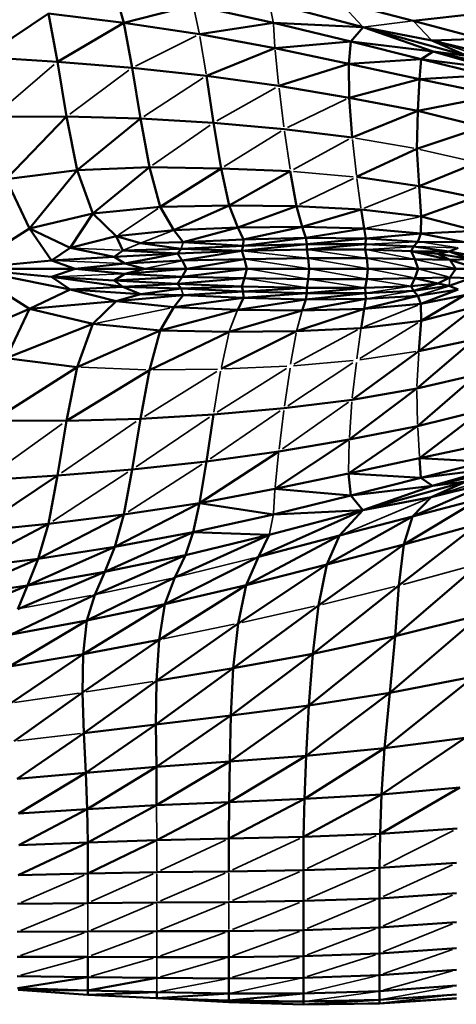
# Model space of a CAD drawing. Units: millimetres. Extents: x -1216 to 3024, y 1772 to 3068.
# Drawn here: x -396 to -317, y 2114 to 2291 of the extents above; entities that cross this region are included whole.
import ezdxf

# ---------------------------------------------------------------- set-up
doc = ezdxf.new("R2010")
doc.units = ezdxf.units.MM
doc.layers.add('MD_Visible', color=7, linetype='Continuous', lineweight=50)
doc.layers.add('MD_Visible Narrow', color=7, linetype='Continuous', lineweight=35)
doc.styles.get("Standard").update_dxf_attribs({"font": 'arial.ttf'})
doc.dimstyles.new('ISO-25$0', dxfattribs={"dimtxt": 2.5, "dimasz": 2.5, "dimexe": 1.25, "dimexo": 0.625, "dimtad": 1, "dimtxsty": 'Standard', "dimcen": 2.5, "dimadec": 0, "dimazin": 0, "dimtfac": 1, "dimtmove": 0, "dimatfit": 3, "dimfxl": 1, "dimarcsym": 0})

# ---------------------------------------------------------------- blocks, each defined once
blk = doc.blocks.new('CustomObjectsInViewport6_0')
at = {"layer": 'MD_Visible'}
for p, q in [((1241.61, 1032.97), (1243.27, 1027.16)), ((1255.71, 1030.32), (1243.27, 1027.16)), ((1270.12, 1027.13), (1255.71, 1030.32)), ((1269.41, 1030.77), (1286.24, 1026.36)), ((1282.05, 1030.93), (1295.21, 1027.47)), ((1218.06, 1020.98), (1229.75, 1028.83)), ((1229.75, 1028.83), (1243.27, 1027.16)), ((1229.75, 1028.83), (1231.33, 1020.15)), ((1307.05, 1028.82), (1295.21, 1027.47)), ((1231.33, 1020.15), (1243.27, 1027.16)), ((1243.27, 1027.16), (1256.87, 1025.08)), ((1243.27, 1027.16), (1244.75, 1019.05)), ((1270.12, 1027.13), (1256.87, 1025.08)), ((1284.03, 1023.76), (1270.12, 1027.13)), ((1286.24, 1026.36), (1270.12, 1027.13)), ((1286.24, 1026.36), (1284.03, 1023.76)), ((1298.58, 1023.99), (1286.24, 1026.36)), ((1286.24, 1026.36), (1304.86, 1021.21)), ((1286.24, 1026.36), (1298.8, 1021.99)), ((1295.21, 1027.47), (1307.44, 1024.27)), ((1256.87, 1025.08), (1270.4, 1022.56)), ((1307.44, 1024.27), (1298.58, 1023.99)), ((1258.08, 1017.62), (1270.4, 1022.56)), ((1284.03, 1023.76), (1270.4, 1022.56)), ((1270.4, 1022.56), (1283.65, 1019.8)), ((1283.65, 1019.8), (1284.03, 1023.76)), ((1296.64, 1020.6), (1284.03, 1023.76)), ((1298.8, 1021.99), (1284.03, 1023.76)), ((1298.58, 1023.99), (1309.25, 1021.39)), ((1298.58, 1023.99), (1304.86, 1021.21)), ((1218.06, 1020.98), (1231.33, 1020.15)), ((1298.8, 1021.99), (1296.64, 1020.6)), ((1304.86, 1021.21), (1298.8, 1021.99)), ((1298.8, 1021.99), (1312.97, 1018.71)), ((1298.8, 1021.99), (1309.24, 1019.01)), ((1231.33, 1020.15), (1244.75, 1019.05)), ((1231.33, 1020.15), (1232.94, 1010.33)), ((1244.75, 1019.05), (1258.08, 1017.62)), ((1244.75, 1019.05), (1246.23, 1009.95)), ((1271.09, 1015.81), (1283.65, 1019.8)), ((1296.64, 1020.6), (1283.65, 1019.8)), ((1283.65, 1019.8), (1296.39, 1017.03)), ((1283.65, 1019.8), (1283.75, 1013.68)), ((1296.64, 1020.6), (1296.39, 1017.03)), ((1296.64, 1020.6), (1308.35, 1017.71)), ((1309.24, 1019.01), (1296.64, 1020.6)), ((1258.08, 1017.62), (1271.09, 1015.81)), ((1258.08, 1017.62), (1259.35, 1009.18)), ((1296.39, 1017.03), (1308.35, 1017.71)), ((1271.09, 1015.81), (1283.75, 1013.68)), ((1283.75, 1013.68), (1296.39, 1017.03)), ((1296.39, 1017.03), (1296.04, 1011.3)), ((1296.39, 1017.03), (1310.31, 1014.14)), ((1283.75, 1013.68), (1296.04, 1011.3)), ((1283.75, 1013.68), (1284.26, 1006.52)), ((1310.31, 1014.14), (1296.04, 1011.3)), ((1219.78, 1010.28), (1232.94, 1010.33)), ((1232.94, 1010.33), (1222.11, 999.03)), ((1232.94, 1010.33), (1246.23, 1009.95)), ((1232.94, 1010.33), (1234.89, 1000.65)), ((1296.04, 1011.3), (1284.26, 1006.52)), ((1296.04, 1011.3), (1295.9, 1004.52)), ((1296.04, 1011.3), (1307.67, 1008.42)), ((1246.23, 1009.95), (1234.89, 1000.65)), ((1246.23, 1009.95), (1259.35, 1009.18)), ((1246.23, 1009.95), (1247.86, 1001.18)), ((1259.35, 1009.18), (1272.05, 1008.05)), ((1259.35, 1009.18), (1260.71, 1000.99)), ((1295.9, 1004.52), (1307.67, 1008.42)), ((1272.05, 1008.05), (1284.26, 1006.52)), ((1295.9, 1004.52), (1285.07, 999.45)), ((1295.9, 1004.52), (1296.28, 997.79)), ((1306.75, 1002.02), (1296.28, 997.79)), ((1222.11, 999.03), (1234.89, 1000.65)), ((1234.89, 1000.65), (1226.31, 990.19)), ((1234.89, 1000.65), (1247.86, 1001.18)), ((1234.89, 1000.65), (1237.7, 992.89)), ((1247.86, 1001.18), (1237.7, 992.89)), ((1247.86, 1001.18), (1260.71, 1000.99)), ((1247.86, 1001.18), (1249.81, 994.06)), ((1260.71, 1000.99), (1249.81, 994.06)), ((1260.71, 1000.99), (1273.16, 1000.47)), ((1260.71, 1000.99), (1262.16, 994.3)), ((1273.16, 1000.47), (1262.16, 994.3)), ((1273.16, 1000.47), (1274.29, 994.23)), ((1222.11, 999.03), (1226.31, 990.19)), ((1285.07, 999.45), (1296.28, 997.79)), ((1296.28, 997.79), (1306.22, 995.74)), ((1296.28, 997.79), (1296.67, 992.32)), ((1262.16, 994.3), (1249.81, 994.06)), ((1262.16, 994.3), (1252.24, 989.9)), ((1263.71, 990.34), (1262.16, 994.3)), ((1274.29, 994.23), (1262.16, 994.3)), ((1274.29, 994.23), (1263.71, 990.34)), ((1275.29, 990.5), (1274.29, 994.23)), ((1285.89, 993.63), (1274.29, 994.23)), ((1306.22, 995.74), (1296.67, 992.32)), ((1237.7, 992.89), (1226.31, 990.19)), ((1237.7, 992.89), (1233.63, 986.7)), ((1249.81, 994.06), (1237.7, 992.89)), ((1237.7, 992.89), (1241.89, 988.8)), ((1252.24, 989.9), (1249.81, 994.06)), ((1285.89, 993.63), (1275.29, 990.5)), ((1296.67, 992.32), (1285.89, 993.63)), ((1285.89, 993.63), (1286.44, 990.21)), ((1296.58, 989.3), (1296.67, 992.32)), ((1306.57, 989.77), (1296.67, 992.32)), ((1226.31, 990.19), (1214.91, 982.97)), ((1233.63, 986.7), (1226.31, 990.19)), ((1226.31, 990.19), (1230.25, 984.47)), ((1252.24, 989.9), (1241.89, 988.8)), ((1263.71, 990.34), (1252.24, 989.9)), ((1253.91, 987.72), (1252.24, 989.9)), ((1263.71, 990.34), (1253.91, 987.72)), ((1275.29, 990.5), (1263.71, 990.34)), ((1264.76, 988.23), (1263.71, 990.34)), ((1275.29, 990.5), (1264.76, 988.23)), ((1275.97, 988.49), (1275.29, 990.5)), ((1286.44, 990.21), (1275.29, 990.5)), ((1286.44, 990.21), (1275.97, 988.49)), ((1296.58, 989.3), (1286.44, 990.21)), ((1286.44, 990.21), (1286.7, 988.39)), ((1296.58, 989.3), (1286.7, 988.39)), ((1296.09, 987.82), (1296.58, 989.3)), ((1306.57, 989.77), (1296.58, 989.3)), ((1304.42, 987.75), (1296.58, 989.3)), ((1241.89, 988.8), (1233.63, 986.7)), ((1241.89, 988.8), (1246.22, 987.55)), ((1241.89, 988.8), (1243.05, 986.26)), ((1246.22, 987.55), (1253.91, 987.72)), ((1246.22, 987.55), (1253.55, 986.54)), ((1253.91, 987.72), (1264.76, 988.23)), ((1253.91, 987.72), (1264.72, 987.08)), ((1276.12, 987.38), (1264.48, 986.15)), ((1264.72, 987.08), (1275.97, 988.49)), ((1264.76, 988.23), (1264.72, 987.08)), ((1264.72, 987.08), (1276.12, 987.38)), ((1275.97, 988.49), (1264.76, 988.23)), ((1275.97, 988.49), (1286.7, 988.39)), ((1275.97, 988.49), (1276.12, 987.38)), ((1276.12, 987.38), (1276.11, 986.41)), ((1286.66, 987.36), (1276.11, 986.41)), ((1286.7, 988.39), (1276.12, 987.38)), ((1276.12, 987.38), (1286.66, 987.36)), ((1286.66, 987.36), (1286.63, 986.41)), ((1286.7, 988.39), (1286.66, 987.36)), ((1286.66, 987.36), (1295.28, 986.95)), ((1286.7, 988.39), (1296.09, 987.82)), ((1296.09, 987.82), (1295.28, 986.95)), ((1304.42, 987.75), (1296.09, 987.82)), ((1233.63, 986.7), (1230.25, 984.47)), ((1233.63, 986.7), (1241.49, 985.09)), ((1243.05, 986.26), (1241.49, 985.09)), ((1241.49, 985.09), (1252.92, 985.68)), ((1243.05, 986.26), (1253.55, 986.54)), ((1243.05, 986.26), (1252.92, 985.68)), ((1243.41, 983.9), (1252.92, 985.68)), ((1253.55, 986.54), (1252.92, 985.68)), ((1252.92, 985.68), (1264.48, 986.15)), ((1252.92, 985.68), (1253.75, 984.42)), ((1253.55, 986.54), (1264.72, 987.08)), ((1253.55, 986.54), (1264.48, 986.15)), ((1264.48, 986.15), (1253.75, 984.42)), ((1264.72, 987.08), (1264.48, 986.15)), ((1276.11, 986.41), (1264.48, 986.15)), ((1264.48, 986.15), (1264.94, 984.69)), ((1276.11, 986.41), (1276.35, 984.84)), ((1286.63, 986.41), (1276.11, 986.41)), ((1294.84, 986.09), (1286.63, 986.41)), ((1286.63, 986.41), (1286.9, 984.85)), ((1295.28, 986.95), (1294.84, 986.09)), ((1299.67, 985.61), (1294.84, 986.09)), ((1294.84, 986.09), (1301.82, 984.54)), ((1294.84, 986.09), (1295.5, 984.67)), ((1301.67, 986.07), (1294.84, 986.09)), ((1295.28, 986.95), (1301.67, 986.07)), ((1301.67, 986.07), (1299.67, 985.61)), ((1301.82, 984.54), (1299.67, 985.61)), ((1305.56, 984.66), (1299.67, 985.61)), ((1303.32, 986.72), (1301.67, 986.07)), ((1301.67, 986.07), (1305.56, 984.66)), ((1307.56, 985), (1301.67, 986.07)), ((1230.25, 984.47), (1214.91, 982.97)), ((1241.49, 985.09), (1230.25, 984.47)), ((1230.25, 984.47), (1234.54, 982.97)), ((1243.41, 983.9), (1234.54, 982.97)), ((1241.49, 985.09), (1243.41, 983.9)), ((1243.41, 983.9), (1253.75, 984.42)), ((1243.41, 983.9), (1247.04, 982.97)), ((1253.75, 984.42), (1264.94, 984.69)), ((1253.75, 984.42), (1254.52, 982.97)), ((1254.52, 982.97), (1264.94, 984.69)), ((1276.35, 984.84), (1264.94, 984.69)), ((1264.94, 984.69), (1265.34, 982.97)), ((1286.9, 984.85), (1276.35, 984.84)), ((1276.35, 984.84), (1276.53, 982.97)), ((1287.11, 982.97), (1286.9, 984.85)), ((1286.9, 984.85), (1295.5, 984.67)), ((1295.5, 984.67), (1301.82, 984.54)), ((1295.5, 984.67), (1296.1, 982.97)), ((1305.56, 984.66), (1301.82, 984.54)), ((1301.82, 984.54), (1302.89, 982.97)), ((1306.88, 982.97), (1301.82, 984.54)), ((1230.25, 981.48), (1214.91, 982.97)), ((1214.91, 982.97), (1233.63, 979.24)), ((1234.54, 982.97), (1214.91, 982.97)), ((1214.91, 982.97), (1226.31, 975.75)), ((1234.54, 982.97), (1230.25, 981.48)), ((1234.54, 982.97), (1243.41, 982.05)), ((1247.04, 982.97), (1234.54, 982.97)), ((1243.41, 982.05), (1241.49, 980.86)), ((1254.52, 982.97), (1243.41, 982.05)), ((1247.04, 982.97), (1243.41, 982.05)), ((1243.41, 982.05), (1253.75, 981.52)), ((1247.04, 982.97), (1254.52, 982.97)), ((1265.34, 982.97), (1253.75, 981.52)), ((1254.52, 982.97), (1253.75, 981.52)), ((1254.52, 982.97), (1265.34, 982.97)), ((1265.34, 982.97), (1264.94, 981.25)), ((1265.34, 982.97), (1276.53, 982.97)), ((1276.53, 982.97), (1276.35, 981.1)), ((1276.53, 982.97), (1287.11, 982.97)), ((1286.9, 981.1), (1287.11, 982.97)), ((1287.11, 982.97), (1296.1, 982.97)), ((1296.1, 982.97), (1295.5, 981.27)), ((1296.1, 982.97), (1302.89, 982.97)), ((1302.89, 982.97), (1301.82, 981.41)), ((1302.89, 982.97), (1306.88, 982.97)), ((1230.25, 981.48), (1233.63, 979.24)), ((1243.05, 979.69), (1230.25, 981.48)), ((1241.49, 980.86), (1230.25, 981.48)), ((1253.75, 981.52), (1241.49, 980.86)), ((1252.92, 980.27), (1241.49, 980.86)), ((1241.49, 980.86), (1243.05, 979.69)), ((1252.92, 980.27), (1243.05, 979.69)), ((1253.75, 981.52), (1252.92, 980.27)), ((1264.94, 981.25), (1252.92, 980.27)), ((1253.55, 979.4), (1252.92, 980.27)), ((1264.48, 979.79), (1252.92, 980.27)), ((1253.75, 981.52), (1264.94, 981.25)), ((1264.94, 981.25), (1264.48, 979.79)), ((1276.35, 981.1), (1264.94, 981.25)), ((1276.35, 981.1), (1276.11, 979.53)), ((1276.35, 981.1), (1286.9, 981.1)), ((1286.63, 979.53), (1286.9, 981.1)), ((1286.9, 981.1), (1295.5, 981.27)), ((1295.5, 981.27), (1294.84, 979.85)), ((1294.84, 979.85), (1299.67, 980.33)), ((1299.67, 980.33), (1295.28, 979)), ((1295.5, 981.27), (1301.82, 981.41)), ((1295.5, 981.27), (1299.67, 980.33)), ((1301.82, 981.41), (1299.67, 980.33)), ((1301.67, 979.87), (1299.67, 980.33)), ((1301.67, 979.87), (1305.56, 981.29)), ((1305.56, 981.29), (1301.82, 981.41)), ((1233.63, 979.24), (1226.31, 975.75)), ((1243.05, 979.69), (1233.63, 979.24)), ((1233.63, 979.24), (1246.22, 978.39)), ((1233.63, 979.24), (1241.89, 977.14)), ((1246.22, 978.39), (1241.89, 977.14)), ((1243.05, 979.69), (1253.55, 979.4)), ((1243.05, 979.69), (1246.22, 978.39)), ((1246.22, 978.39), (1253.55, 979.4)), ((1246.22, 978.39), (1253.91, 978.23)), ((1264.48, 979.79), (1253.55, 979.4)), ((1253.55, 979.4), (1264.72, 978.86)), ((1253.91, 978.23), (1264.72, 978.86)), ((1264.72, 978.86), (1264.48, 979.79)), ((1276.11, 979.53), (1264.48, 979.79)), ((1264.72, 978.86), (1276.11, 979.53)), ((1264.76, 977.71), (1264.72, 978.86)), ((1264.72, 978.86), (1276.12, 978.57)), ((1264.76, 977.71), (1276.12, 978.57)), ((1275.97, 977.45), (1286.66, 978.59)), ((1276.12, 978.57), (1275.97, 977.45)), ((1276.11, 979.53), (1286.63, 979.53)), ((1276.11, 979.53), (1276.12, 978.57)), ((1276.12, 978.57), (1286.63, 979.53)), ((1276.12, 978.57), (1286.66, 978.59)), ((1286.63, 979.53), (1294.84, 979.85)), ((1286.63, 979.53), (1286.66, 978.59)), ((1286.66, 978.59), (1295.28, 979)), ((1286.66, 978.59), (1286.7, 977.55)), ((1294.84, 979.85), (1295.28, 979)), ((1295.28, 979), (1301.67, 979.87)), ((1295.28, 979), (1296.09, 978.12)), ((1296.09, 978.12), (1303.32, 979.23)), ((1303.32, 979.23), (1296.58, 976.64)), ((1301.67, 979.87), (1303.32, 979.23)), ((1241.89, 977.14), (1226.31, 975.75)), ((1241.89, 977.14), (1237.7, 973.05)), ((1253.91, 978.23), (1241.89, 977.14)), ((1241.89, 977.14), (1252.24, 976.05)), ((1253.91, 978.23), (1252.24, 976.05)), ((1252.24, 976.05), (1264.76, 977.71)), ((1253.91, 978.23), (1264.76, 977.71)), ((1264.76, 977.71), (1263.71, 975.6)), ((1275.97, 977.45), (1263.71, 975.6)), ((1264.76, 977.71), (1275.97, 977.45)), ((1286.7, 977.55), (1275.29, 975.44)), ((1275.97, 977.45), (1275.29, 975.44)), ((1275.97, 977.45), (1286.7, 977.55)), ((1296.09, 978.12), (1286.44, 975.73)), ((1286.7, 977.55), (1286.44, 975.73)), ((1296.58, 976.64), (1286.44, 975.73)), ((1286.7, 977.55), (1296.09, 978.12)), ((1296.09, 978.12), (1296.58, 976.64)), ((1304.42, 978.2), (1296.58, 976.64)), ((1296.58, 976.64), (1296.67, 973.63)), ((1296.67, 973.63), (1304.42, 978.2)), ((1209.3, 968.52), (1226.31, 975.75)), ((1226.31, 975.75), (1222.11, 966.91)), ((1226.31, 975.75), (1237.7, 973.05)), ((1252.24, 976.05), (1249.81, 971.89)), ((1263.71, 975.6), (1249.81, 971.89)), ((1252.24, 976.05), (1263.71, 975.6)), ((1275.29, 975.44), (1262.16, 971.64)), ((1263.71, 975.6), (1275.29, 975.44)), ((1286.44, 975.73), (1274.29, 971.72)), ((1275.29, 975.44), (1286.44, 975.73)), ((1286.44, 975.73), (1285.89, 972.31)), ((1306.57, 976.18), (1296.27, 968.16)), ((1296.67, 973.63), (1306.57, 976.18)), ((1222.11, 966.91), (1237.7, 973.05)), ((1237.7, 973.05), (1234.89, 965.29)), ((1237.7, 973.05), (1249.81, 971.89)), ((1285.89, 972.31), (1296.67, 973.63)), ((1296.67, 973.63), (1296.27, 968.16)), ((1234.89, 965.29), (1249.81, 971.89)), ((1249.81, 971.89), (1247.86, 964.76)), ((1262.16, 971.64), (1247.86, 964.76)), ((1249.81, 971.89), (1262.16, 971.64)), ((1274.29, 971.72), (1260.71, 964.95)), ((1274.29, 971.72), (1262.16, 971.64)), ((1285.89, 972.31), (1274.29, 971.72)), ((1295.89, 961.44), (1306.2, 970.22)), ((1296.27, 968.16), (1306.2, 970.22)), ((1296.27, 968.16), (1284.25, 959.43)), ((1222.11, 966.91), (1234.89, 965.29)), ((1219.78, 955.67), (1234.89, 965.29)), ((1234.89, 965.29), (1232.94, 955.62)), ((1247.86, 964.76), (1232.94, 955.62)), ((1247.86, 964.76), (1246.23, 956)), ((1295.89, 961.44), (1306.72, 963.96)), ((1306.72, 963.96), (1296.02, 954.67)), ((1295.89, 961.44), (1283.74, 952.27)), ((1284.25, 959.43), (1295.89, 961.44)), ((1272.05, 957.89), (1284.25, 959.43)), ((1259.35, 956.77), (1272.05, 957.89)), ((1296.02, 954.67), (1307.62, 957.57)), ((1307.62, 957.57), (1296.36, 948.94)), ((1219.78, 955.67), (1232.94, 955.62)), ((1232.94, 955.62), (1231.33, 945.8)), ((1232.94, 955.62), (1246.23, 956)), ((1246.23, 956), (1244.75, 946.9)), ((1246.23, 956), (1259.35, 956.77)), ((1259.35, 956.77), (1258.08, 948.33)), ((1296.02, 954.67), (1283.63, 946.15)), ((1283.74, 952.27), (1296.02, 954.67)), ((1283.74, 952.27), (1270.39, 943.39)), ((1271.08, 950.14), (1283.74, 952.27)), ((1296.36, 948.94), (1310.24, 951.88)), ((1271.08, 950.14), (1256.86, 940.86)), ((1258.08, 948.33), (1271.08, 950.14)), ((1244.75, 946.9), (1258.08, 948.33)), ((1258.08, 948.33), (1256.86, 940.86)), ((1283.63, 946.15), (1296.36, 948.94)), ((1296.36, 948.94), (1308.26, 948.31)), ((1296.36, 948.94), (1296.6, 945.37)), ((1308.26, 948.31), (1296.6, 945.37)), ((1244.75, 946.9), (1231.33, 945.8)), ((1244.75, 946.9), (1243.27, 938.79)), ((1296.6, 945.37), (1309.13, 947)), ((1312.82, 947.29), (1298.72, 943.97)), ((1309.13, 947), (1298.72, 943.97)), ((1231.33, 945.8), (1216.46, 935.8)), ((1218.06, 944.97), (1231.33, 945.8)), ((1231.33, 945.8), (1229.75, 937.11)), ((1283.63, 946.15), (1270.39, 943.39)), ((1283.63, 946.15), (1296.6, 945.37)), ((1283.63, 946.15), (1284.01, 942.19)), ((1296.6, 945.37), (1284.01, 942.19)), ((1286.2, 939.59), (1304.73, 944.75)), ((1296.6, 945.37), (1298.72, 943.97)), ((1304.73, 944.75), (1298.47, 941.94)), ((1298.72, 943.97), (1304.73, 944.75)), ((1270.39, 943.39), (1256.86, 940.86)), ((1284.01, 942.19), (1270.39, 943.39)), ((1298.72, 943.97), (1284.01, 942.19)), ((1286.2, 939.59), (1298.72, 943.97)), ((1309.03, 944.52), (1295.11, 938.46)), ((1298.47, 941.94), (1309.03, 944.52)), ((1284.01, 942.19), (1270.11, 938.82)), ((1286.2, 939.59), (1284.01, 942.19)), ((1286.2, 939.59), (1298.47, 941.94)), ((1307.23, 941.63), (1293.56, 933.44)), ((1298.47, 941.94), (1295.11, 938.46)), ((1295.11, 938.46), (1307.23, 941.63)), ((1256.86, 940.86), (1241.61, 932.97)), ((1243.27, 938.79), (1256.86, 940.86)), ((1256.86, 940.86), (1255.7, 935.62)), ((1270.11, 938.82), (1256.86, 940.86)), ((1286.2, 939.59), (1267.43, 931.19)), ((1269.39, 935.17), (1286.2, 939.59)), ((1270.11, 938.82), (1286.2, 939.59)), ((1286.2, 939.59), (1282.02, 935.01)), ((1227.86, 930.83), (1243.27, 938.79)), ((1229.75, 937.11), (1243.27, 938.79)), ((1243.27, 938.79), (1241.61, 932.97)), ((1270.11, 938.82), (1255.7, 935.62)), ((1295.11, 938.46), (1279.73, 929.8)), ((1282.02, 935.01), (1295.11, 938.46)), ((1295.11, 938.46), (1293.56, 933.44)), ((1214.51, 929.15), (1229.75, 937.11)), ((1216.46, 935.8), (1229.75, 937.11)), ((1229.75, 937.11), (1227.86, 930.83)), ((1306.86, 937.08), (1292.68, 926.04)), ((1306.86, 937.08), (1293.56, 933.44)), ((1239.84, 928.49), (1255.7, 935.62)), ((1241.61, 932.97), (1255.7, 935.62)), ((1269.39, 935.17), (1252.41, 927.49)), ((1255.7, 935.62), (1254.31, 931.52)), ((1254.31, 931.52), (1269.39, 935.17)), ((1255.7, 935.62), (1269.39, 935.17)), ((1282.02, 935.01), (1265.22, 926.13)), ((1269.39, 935.17), (1267.43, 931.19)), ((1267.43, 931.19), (1282.02, 935.01)), ((1282.02, 935.01), (1279.73, 929.8)), ((1241.61, 932.97), (1225.93, 926.04)), ((1227.86, 930.83), (1241.61, 932.97)), ((1241.61, 932.97), (1239.84, 928.49)), ((1293.56, 933.44), (1278.21, 922.47)), ((1293.56, 933.44), (1279.73, 929.8)), ((1292.68, 926.04), (1293.56, 933.44)), ((1212.53, 924.11), (1227.86, 930.83)), ((1214.51, 929.15), (1227.86, 930.83)), ((1227.86, 930.83), (1225.93, 926.04)), ((1254.31, 931.52), (1238.02, 924.37)), ((1239.84, 928.49), (1254.31, 931.52)), ((1267.43, 931.19), (1250.63, 922.69)), ((1254.31, 931.52), (1252.41, 927.49)), ((1267.43, 931.19), (1265.22, 926.13)), ((1279.73, 929.8), (1263.77, 919.22)), ((1279.73, 929.8), (1265.22, 926.13)), ((1279.73, 929.8), (1278.21, 922.47)), ((1292.01, 916.92), (1307.27, 930.04)), ((1239.84, 928.49), (1224.2, 921.82)), ((1225.93, 926.04), (1239.84, 928.49)), ((1252.41, 927.49), (1236.58, 919.74)), ((1239.84, 928.49), (1238.02, 924.37)), ((1252.41, 927.49), (1250.63, 922.69)), ((1225.93, 926.04), (1210.87, 919.79)), ((1212.53, 924.11), (1225.93, 926.04)), ((1225.93, 926.04), (1224.2, 921.82)), ((1265.22, 926.13), (1249.6, 916.3)), ((1265.22, 926.13), (1250.63, 922.69)), ((1263.77, 919.22), (1265.22, 926.13)), ((1292.68, 926.04), (1277.21, 913.78)), ((1292.68, 926.04), (1292.01, 916.92)), ((1238.02, 924.37), (1223, 917.27)), ((1238.02, 924.37), (1236.58, 919.74)), ((1250.63, 922.69), (1235.93, 913.72)), ((1250.63, 922.69), (1236.58, 919.74)), ((1249.6, 916.3), (1250.63, 922.69)), ((1262.92, 911.17), (1278.21, 922.47)), ((1278.21, 922.47), (1277.21, 913.78)), ((1307.39, 920.81), (1291.04, 906.74)), ((1307.39, 920.81), (1292.01, 916.92)), ((1236.58, 919.74), (1222.69, 911.49)), ((1236.58, 919.74), (1223, 917.27)), ((1235.93, 913.72), (1236.58, 919.74)), ((1249.14, 908.91), (1263.77, 919.22)), ((1263.77, 919.22), (1262.92, 911.17)), ((1292.01, 916.92), (1276.48, 904.47)), ((1277.21, 913.78), (1292.01, 916.92)), ((1292.01, 916.92), (1291.04, 906.74)), ((1249.6, 916.3), (1235.85, 906.82)), ((1249.6, 916.3), (1235.93, 913.72)), ((1249.14, 908.91), (1249.6, 916.3)), ((1235.93, 913.72), (1222.69, 911.49)), ((1222.97, 904.94), (1235.93, 913.72)), ((1235.85, 906.82), (1235.93, 913.72)), ((1277.21, 913.78), (1262.49, 902.67)), ((1262.92, 911.17), (1277.21, 913.78)), ((1277.21, 913.78), (1276.48, 904.47)), ((1262.92, 911.17), (1249.03, 901.1)), ((1249.14, 908.91), (1262.92, 911.17)), ((1262.92, 911.17), (1262.49, 902.67)), ((1290.1, 896.83), (1306.16, 909.71)), ((1306.16, 909.71), (1291.04, 906.74)), ((1236.1, 899.54), (1249.14, 908.91)), ((1249.14, 908.91), (1249.03, 901.1)), ((1223.53, 898.06), (1235.85, 906.82)), ((1235.85, 906.82), (1236.1, 899.54)), ((1291.04, 906.74), (1275.99, 895.47)), ((1276.48, 904.47), (1291.04, 906.74)), ((1291.04, 906.74), (1290.1, 896.83)), ((1276.48, 904.47), (1262.31, 894.42)), ((1276.48, 904.47), (1262.49, 902.67)), ((1276.48, 904.47), (1275.99, 895.47)), ((1249.03, 901.1), (1262.49, 902.67)), ((1262.49, 902.67), (1249.1, 893.46)), ((1262.49, 902.67), (1262.31, 894.42)), ((1236.1, 899.54), (1249.03, 901.1)), ((1249.03, 901.1), (1236.45, 892.39)), ((1249.03, 901.1), (1249.1, 893.46)), ((1224.09, 891.3), (1236.1, 899.54)), ((1236.1, 899.54), (1236.45, 892.39)), ((1289.54, 888.51), (1304.57, 898.7)), ((1290.1, 896.83), (1304.57, 898.7)), ((1275.99, 895.47), (1262.19, 887.11)), ((1262.31, 894.42), (1275.99, 895.47)), ((1290.1, 896.83), (1275.7, 887.7)), ((1275.99, 895.47), (1275.7, 887.7)), ((1275.99, 895.47), (1290.1, 896.83)), ((1289.54, 888.51), (1290.1, 896.83)), ((1236.45, 892.39), (1249.1, 893.46)), ((1249.1, 893.46), (1236.66, 885.87)), ((1262.31, 894.42), (1249.1, 893.46)), ((1249.1, 893.46), (1249.14, 886.57)), ((1249.14, 886.57), (1262.31, 894.42)), ((1262.31, 894.42), (1262.19, 887.11)), ((1224.09, 891.3), (1236.45, 892.39)), ((1224.35, 885.11), (1236.45, 892.39)), ((1236.45, 892.39), (1236.66, 885.87)), ((1275.55, 880.91), (1289.54, 888.51)), ((1275.7, 887.7), (1289.54, 888.51)), ((1289.27, 881.46), (1303.62, 889.74)), ((1289.54, 888.51), (1289.27, 881.46)), ((1289.54, 888.51), (1303.62, 889.74)), ((1236.66, 885.87), (1249.14, 886.57)), ((1236.76, 879.87), (1249.14, 886.57)), ((1249.14, 886.57), (1262.19, 887.11)), ((1262.19, 887.11), (1249.16, 880.3)), ((1262.14, 880.59), (1275.7, 887.7)), ((1262.19, 887.11), (1262.14, 880.59)), ((1275.7, 887.7), (1262.19, 887.11)), ((1275.55, 880.91), (1275.7, 887.7)), ((1224.35, 885.11), (1236.66, 885.87)), ((1236.66, 885.87), (1224.39, 879.37)), ((1236.66, 885.87), (1236.76, 879.87)), ((1275.55, 880.91), (1289.27, 881.46)), ((1289.27, 881.46), (1289.17, 875.34)), ((1289.27, 881.46), (1303.14, 882.39)), ((1236.76, 879.87), (1224.3, 873.99)), ((1224.39, 879.37), (1236.76, 879.87)), ((1236.76, 879.87), (1249.16, 880.3)), ((1236.76, 879.87), (1236.8, 874.28)), ((1249.16, 880.3), (1236.8, 874.28)), ((1262.14, 880.59), (1249.16, 880.3)), ((1262.12, 874.67), (1262.14, 880.59)), ((1262.14, 880.59), (1275.55, 880.91)), ((1275.55, 880.91), (1275.5, 874.88)), ((1302.99, 876.21), (1289.17, 875.34)), ((1236.8, 874.28), (1224.3, 873.99)), ((1249.17, 874.52), (1236.8, 874.28)), ((1236.8, 868.99), (1236.8, 874.28)), ((1249.17, 874.52), (1262.12, 874.67)), ((1262.12, 874.67), (1275.5, 874.88)), ((1289.17, 875.34), (1275.5, 874.88)), ((1275.5, 874.88), (1275.5, 869.37)), ((1289.17, 869.84), (1289.17, 875.34)), ((1289.17, 869.84), (1302.99, 870.75)), ((1224.18, 868.84), (1236.8, 868.99)), ((1236.8, 868.99), (1249.17, 869.11)), ((1262.12, 869.18), (1249.17, 869.11)), ((1275.5, 869.37), (1262.12, 869.18)), ((1275.5, 869.37), (1289.17, 869.84)), ((1275.5, 869.37), (1275.5, 864.13)), ((1289.17, 869.84), (1289.17, 864.61)), ((1289.17, 864.61), (1302.99, 865.56)), ((1224.1, 863.82), (1236.8, 863.88)), ((1236.8, 863.88), (1249.17, 863.93)), ((1249.17, 863.93), (1262.12, 863.96)), ((1262.12, 863.96), (1275.5, 864.13)), ((1262.12, 863.96), (1262.12, 859.29)), ((1275.5, 864.13), (1289.17, 864.61)), ((1275.5, 864.13), (1275.5, 859.44)), ((1289.17, 864.61), (1289.17, 859.92)), ((1289.17, 859.92), (1275.5, 859.44)), ((1289.17, 859.92), (1302.99, 860.91)), ((1289.17, 859.92), (1289.17, 856.02)), ((1224.08, 859.35), (1236.8, 859.32)), ((1236.8, 859.32), (1249.17, 859.3)), ((1236.8, 859.32), (1236.8, 855.66)), ((1249.17, 859.3), (1262.12, 859.29)), ((1262.12, 859.29), (1275.5, 859.44)), ((1262.12, 859.29), (1262.12, 855.46)), ((1275.5, 855.56), (1275.5, 859.44)), ((1289.17, 856.02), (1302.99, 857.03)), ((1224.1, 855.84), (1236.8, 855.66)), ((1236.8, 855.66), (1224.16, 853.72)), ((1236.8, 855.66), (1249.17, 855.55)), ((1236.8, 855.66), (1236.8, 853.26)), ((1249.17, 855.55), (1236.8, 853.26)), ((1262.12, 855.46), (1249.17, 855.55)), ((1262.12, 855.46), (1275.5, 855.56)), ((1262.12, 855.46), (1262.12, 852.75)), ((1275.5, 855.56), (1289.17, 856.02)), ((1275.5, 855.56), (1275.5, 852.75)), ((1289.17, 856.02), (1289.17, 853.16)), ((1236.8, 853.26), (1224.16, 853.72)), ((1224.27, 853.39), (1236.8, 852.48)), ((1236.8, 853.26), (1224.27, 853.39)), ((1236.8, 852.48), (1236.8, 853.26)), ((1249.17, 852.98), (1236.8, 853.26)), ((1236.8, 852.48), (1249.17, 852.98)), ((1249.17, 852.98), (1262.12, 852.75)), ((1249.17, 852.98), (1249.17, 851.93)), ((1249.17, 851.93), (1262.12, 852.75)), ((1262.12, 852.75), (1275.5, 852.75)), ((1262.12, 852.75), (1262.12, 851.47)), ((1262.12, 851.47), (1275.5, 852.75)), ((1275.5, 852.75), (1289.17, 853.16)), ((1275.5, 852.75), (1275.5, 851.29)), ((1302.99, 854.16), (1289.17, 853.16)), ((1289.17, 853.16), (1289.17, 851.59)), ((1236.8, 852.48), (1249.17, 851.93)), ((1249.09, 851.93), (1249.17, 851.92)), ((1249.17, 851.93), (1262.12, 851.47)), ((1249.17, 851.93), (1249.17, 851.92)), ((1249.17, 851.92), (1262.12, 851.47)), ((1249.17, 851.92), (1262.12, 851.19)), ((1262.12, 851.47), (1275.5, 851.29)), ((1262.12, 851.47), (1262.12, 851.19)), ((1275.5, 851.29), (1262.12, 851.19)), ((1262.12, 851.19), (1275.5, 850.8)), ((1289.17, 851.59), (1275.5, 851.29)), ((1275.5, 850.8), (1289.17, 851.59)), ((1275.5, 851.29), (1275.5, 850.8)), ((1275.5, 850.8), (1289.17, 850.97)), ((1289.17, 850.95), (1287.14, 850.95)), ((1289.17, 851.59), (1302.99, 852.57)), ((1289.17, 850.97), (1302.99, 851.9)), ((1302.99, 851.83), (1289.17, 850.95)), ((1289.17, 851.59), (1289.17, 850.97)), ((1289.17, 850.97), (1289.17, 850.95))]:
    blk.add_line(p, q, dxfattribs=at)
at = {"layer": 'MD_Visible Narrow'}
for p, q in [((1256.81, 1025.34), (1255.77, 1030.06)), ((1269.44, 1030.59), (1270.08, 1027.31)), ((1282.26, 1030.7), (1286.03, 1026.58)), ((1270.38, 1022.79), (1270.13, 1026.9)), ((1294.76, 1027.41), (1286.69, 1026.41)), ((1295.38, 1027.3), (1298.41, 1024.17)), ((1256.26, 1024.78), (1245.36, 1019.35)), ((1256.93, 1024.71), (1258.02, 1017.99)), ((1299.3, 1023.76), (1312.4, 1019.56)), ((1270.43, 1022.22), (1271.05, 1016.14)), ((1220.36, 1010.77), (1230.76, 1019.65)), ((1244.16, 1018.61), (1233.53, 1010.76)), ((1246.82, 1010.33), (1257.48, 1017.24)), ((1259.94, 1009.51), (1270.5, 1015.48)), ((1271.14, 1015.42), (1272, 1008.44)), ((1272.64, 1008.33), (1283.17, 1013.4)), ((1258.78, 1008.78), (1248.43, 1001.58)), ((1271.49, 1007.7), (1261.28, 1001.34)), ((1272.11, 1007.67), (1273.11, 1000.85)), ((1283.7, 1006.21), (1273.72, 1000.77)), ((1284.3, 1006.16), (1285.03, 999.8)), ((1284.84, 1006.42), (1295.32, 1004.62)), ((1296.44, 1004.39), (1306.21, 1002.14)), ((1273.76, 1000.42), (1284.47, 999.5)), ((1284.53, 999.19), (1274.83, 994.49)), ((1285.11, 999.16), (1285.85, 993.92)), ((1295.76, 997.58), (1286.41, 993.84)), ((1249.41, 993.79), (1242.28, 989.07)), ((1296.16, 992.21), (1286.95, 990.32)), ((1251.94, 989.78), (1246.52, 987.67)), ((1246.06, 987.49), (1243.21, 986.32)), ((1253.89, 987.66), (1253.57, 986.6)), ((1295.62, 987.8), (1287.14, 987.38)), ((1296.46, 987.77), (1302.96, 986.77)), ((1242.58, 986.28), (1234.1, 986.68)), ((1275.76, 984.91), (1265.07, 986.09)), ((1286.36, 984.93), (1276.65, 986.34)), ((1294.85, 986.92), (1287.07, 986.44)), ((1287.08, 986.33), (1295.06, 984.76)), ((1302.92, 986.73), (1295.68, 986.94)), ((1230.91, 984.44), (1242.75, 983.92)), ((1253.41, 984.35), (1247.37, 983.04)), ((1265.52, 984.61), (1275.95, 983.06)), ((1286.58, 983.07), (1276.89, 984.75)), ((1287.36, 984.75), (1295.64, 983.07)), ((1295.87, 984.59), (1302.52, 983.06)), ((1242.75, 982.02), (1230.91, 981.51)), ((1265.89, 982.88), (1275.8, 981.19)), ((1286.38, 981.19), (1277.05, 982.88)), ((1287.53, 982.89), (1295.08, 981.36)), ((1296.38, 982.89), (1301.54, 981.48)), ((1265.49, 981.16), (1275.55, 979.62)), ((1286.12, 979.61), (1276.87, 981.02)), ((1287.3, 981.03), (1294.45, 979.91)), ((1301.82, 981.33), (1301.68, 979.95)), ((1253.57, 979.34), (1253.89, 978.29)), ((1287.07, 978.65), (1294.44, 979.79)), ((1294.85, 978.92), (1287.13, 977.63)), ((1296.37, 978.21), (1301.39, 979.79)), ((1238.43, 973.2), (1251.52, 975.9)), ((1263.63, 975.41), (1262.24, 971.84)), ((1275.24, 975.26), (1274.34, 971.91)), ((1296.05, 976.43), (1286.43, 972.53)), ((1285.64, 966.85), (1296.09, 973.27)), ((1262.09, 971.31), (1260.78, 965.29)), ((1273.22, 965.79), (1274.23, 971.41)), ((1273.8, 965.82), (1285.25, 971.97)), ((1285.85, 972.02), (1285.11, 966.79)), ((1285.63, 966.58), (1295.71, 968.08)), ((1296.25, 967.83), (1295.91, 961.78)), ((1272.7, 958.32), (1284.41, 966.07)), ((1273.76, 965.53), (1284.47, 966.45)), ((1285.02, 966.14), (1284.29, 959.78)), ((1235.54, 965.26), (1247.21, 964.79)), ((1259.99, 964.51), (1246.95, 956.44)), ((1248.5, 964.77), (1260.07, 964.94)), ((1259.42, 957.18), (1260.64, 964.54)), ((1260.04, 957.2), (1272.47, 965.04)), ((1261.33, 964.98), (1272.54, 965.45)), ((1273.11, 965.1), (1272.11, 958.27)), ((1295.9, 961.1), (1296.01, 955.01)), ((1283.59, 958.97), (1271.74, 950.6)), ((1284.23, 959.07), (1283.77, 952.63)), ((1271.35, 957.42), (1258.77, 948.8)), ((1272, 957.51), (1271.13, 950.53)), ((1245.48, 955.49), (1232.08, 946.31)), ((1245.48, 947.39), (1258.62, 956.27)), ((1232.2, 955.08), (1218.8, 945.5)), ((1296.04, 954.38), (1296.34, 949.23)), ((1283.74, 951.97), (1283.64, 946.46)), ((1271.05, 949.8), (1270.43, 943.72)), ((1230.5, 937.6), (1244, 946.41)), ((1257.33, 947.85), (1244.01, 939.26)), ((1299.19, 942.17), (1312.19, 946.37)), ((1270.38, 943.16), (1270.12, 939.04)), ((1297.64, 941.59), (1282.84, 935.36)), ((1269.43, 935.35), (1270.07, 938.63)), ((1253.16, 927.67), (1266.68, 931.01)), ((1306.54, 929.84), (1293.41, 926.24)), ((1238.74, 924.53), (1251.69, 927.33)), ((1278.94, 922.65), (1291.96, 925.86)), ((1224.89, 921.95), (1237.33, 924.24)), ((1277.49, 922.31), (1264.5, 919.39)), ((1263.07, 919.08), (1250.31, 916.45)), ((1236.51, 906.92), (1248.47, 908.81)), ((1235.21, 906.72), (1223.61, 905.03)), ((1224.16, 898.13), (1235.47, 899.46)), ((1249.14, 886.26), (1249.16, 880.61)), ((1288.58, 881.13), (1276.19, 875.21)), ((1302.45, 882.04), (1289.87, 875.69)), ((1249.16, 880.01), (1249.17, 874.81)), ((1261.49, 880.28), (1249.82, 874.83)), ((1262.79, 874.98), (1274.88, 880.6)), ((1289.86, 870.15), (1302.29, 875.89)), ((1236.16, 874.01), (1224.81, 869.11)), ((1237.41, 869.26), (1248.55, 874.25)), ((1249.17, 874.25), (1249.17, 869.38)), ((1261.47, 874.39), (1249.82, 869.39)), ((1262.12, 874.39), (1262.12, 869.46)), ((1274.83, 874.6), (1262.79, 869.47)), ((1288.49, 875.04), (1276.19, 869.67)), ((1302.29, 870.44), (1289.86, 864.92)), ((1224.74, 864.08), (1236.16, 868.73)), ((1236.8, 868.73), (1236.8, 864.14)), ((1248.55, 868.85), (1237.41, 864.14)), ((1249.17, 868.85), (1249.17, 864.19)), ((1249.82, 864.19), (1261.47, 868.92)), ((1262.12, 868.92), (1262.12, 864.22)), ((1262.79, 864.23), (1274.83, 869.1)), ((1276.19, 864.42), (1288.49, 869.55)), ((1302.29, 865.28), (1289.86, 860.21)), ((1236.16, 863.65), (1224.71, 859.58)), ((1236.8, 863.65), (1236.8, 859.55)), ((1237.41, 859.55), (1248.55, 863.7)), ((1249.17, 863.7), (1249.17, 859.54)), ((1249.82, 859.54), (1261.47, 863.73)), ((1262.79, 859.53), (1274.83, 863.89)), ((1288.49, 864.35), (1276.19, 859.7)), ((1289.86, 856.27), (1302.29, 860.66)), ((1236.16, 859.15), (1224.73, 856.02)), ((1248.55, 859.12), (1237.41, 855.84)), ((1249.17, 859.12), (1249.17, 855.74)), ((1261.47, 859.1), (1249.82, 855.74)), ((1274.83, 859.24), (1262.79, 855.66)), ((1288.49, 859.71), (1276.19, 855.78)), ((1302.29, 856.83), (1289.86, 853.36)), ((1249.17, 855.42), (1249.17, 853.11)), ((1261.47, 855.33), (1249.82, 853.11)), ((1262.79, 852.89), (1274.83, 855.42)), ((1276.19, 852.92), (1288.49, 855.86)), ((1288.49, 853.07), (1276.19, 851.39)), ((1302.29, 854.03), (1289.86, 851.72)), ((1289.86, 851.05), (1302.29, 852.49)), ((1302.29, 851.85), (1289.86, 851))]:
    blk.add_line(p, q, dxfattribs=at)
blk = doc.blocks.new('*D4')
at = {"color": 0, "lineweight": -2, "transparency": 16777216}
for p, q in [((-1015.01, 2433.39), (-1015.01, 2484.39)), ((-190.16, 2433.39), (-190.16, 2484.39)), ((-965.01, 2483.39), (-240.16, 2483.39))]:
    blk.add_line(p, q, dxfattribs=at)
at = {"color": 0, "transparency": 16777216}
for points in [[(-965.01, 2491.73), (-965.01, 2475.06), (-1015.01, 2483.39)], [(-240.16, 2491.73), (-240.16, 2475.06), (-190.16, 2483.39)]]:
    blk.add_solid(points, dxfattribs=at)
at = {"layer": 'Defpoints', "color": 0, "transparency": 16777216}
for p in [(-190.16, 2483.39), (-1015.01, 2245.9), (-190.16, 2245.89)]:
    blk.add_point(p, dxfattribs=at)
at = {"color": 0, "lineweight": 13, "transparency": 16777216, "insert": (-602.58, 2544.24), "char_height": 80, "attachment_point": 5}
blk.add_mtext('80', dxfattribs=at)

msp = doc.modelspace()

# ---------------------------------------------------------------- block references
at = {"lineweight": 13}
msp.add_blockref('CustomObjectsInViewport6_0', (-1620.4, 1262.92), dxfattribs=at)

# ---------------------------------------------------------------- dimensions: what is measured, and where the dimension line sits
dim = msp.add_linear_dim(base=(-190.16, 2483.39), p1=(-1015.01, 2245.9), p2=(-190.16, 2245.89), dimstyle='ISO-25$0', override={"dimtxt": 80, "dimasz": 50, "dimexe": 1, "dimgap": 20, "dimtad": 2, "dimdec": 0, "dimlfac": 0.1, "dimrnd": 5, "dimtdec": 0, "dimfxl": 50, "dimfxlon": 1}, dxfattribs=at)
dim.commit()
dim.dimension.update_dxf_attribs({"geometry": '*D4', "text_midpoint": (-602.58, 2544.24)})

doc.saveas('drawing.dxf')
